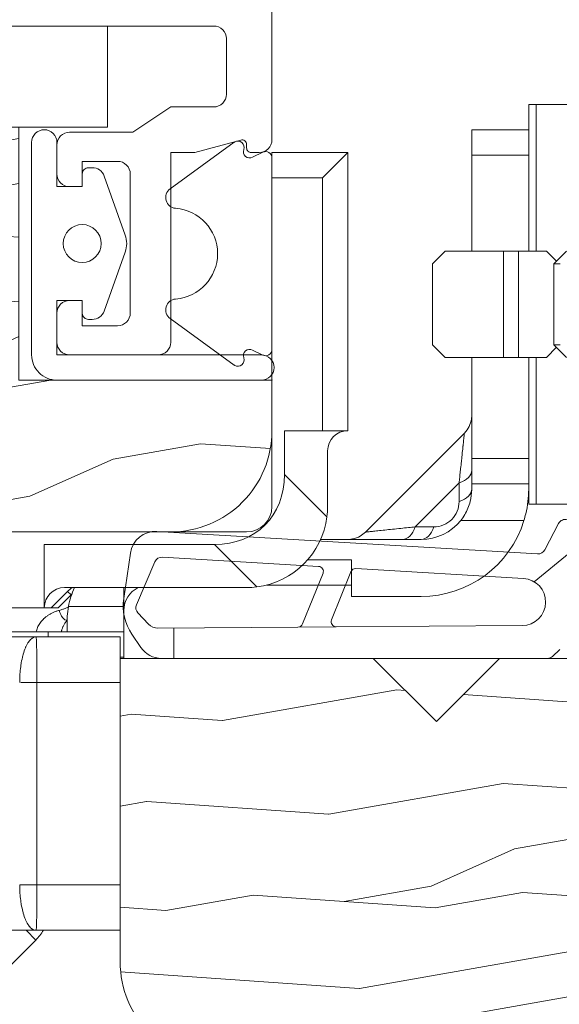
# Model space of a CAD drawing. Units: millimetres. Extents: x 0 to 2033, y 0 to 941.
# Drawn here: x 95 to 116, y 20 to 59 of the extents above; entities that cross this region are included whole.
import ezdxf

# ---------------------------------------------------------------- set-up
doc = ezdxf.new("R2010")
doc.units = ezdxf.units.MM
doc.layers.add('_MSI-linee leggere', color=2, linetype='Continuous', lineweight=9)

# ---------------------------------------------------------------- blocks, each defined once
blk = doc.blocks.new('ma0586s')
at = {"layer": '_MSI-linee leggere', "color": 252}
for p, q in [((10.15, 10.9), (10.443, 10.9)), ((10.15, 9.71), (10.15, 10.9)), ((10.443, 10.9), (12.15, 10.9)), ((10.443, 10.9), (10.443, 5.1)), ((7.9, 8.9), (7.9, 9.9)), ((7.9, 9.9), (10.15, 9.9)), ((10.15, 9.71), (10.15, 8.9)), ((0, 8), (0, 9)), ((3, 9), (0, 9)), ((2, 8), (3, 9)), ((3, -2), (3, 9)), ((7.9, 8.9), (7.9, 5.1)), ((7.9, 8.9), (10.15, 8.9)), ((10.15, 5.1), (10.15, 8.9)), ((2, 8), (0, 8)), ((0, 8), (0, 0)), ((2, -2), (2, 8)), ((6.85, 5.1), (6.35, 4.6)), ((9.15, 5.1), (6.85, 5.1)), ((9.75, 5.1), (9.15, 5.1)), ((9.15, 5.1), (9.15, 0.9)), ((10.85, 5.1), (9.75, 5.1)), ((9.75, 5.1), (9.75, 0.9)), ((10.85, 5.1), (11.25, 4.7)), ((11.15, 4.6), (11.65, 5.1)), ((6.35, 4.6), (6.35, 1.4)), ((11.15, 4.6), (11.15, 1.4)), ((11.4, 4.6), (11.15, 4.6)), ((6.85, 0.9), (6.35, 1.4)), ((10.85, 0.9), (11.25, 1.3)), ((11.65, 0.9), (11.15, 1.4)), ((11.4, 1.4), (11.15, 1.4)), ((9.15, 0.9), (6.85, 0.9)), ((7.9, 0.9), (7.9, -3.1)), ((9.75, 0.9), (9.15, 0.9)), ((10.85, 0.9), (9.75, 0.9)), ((10.15, -3.1), (10.15, 0.9)), ((10.443, 0.9), (10.443, -4.9)), ((0, 0), (0, -2)), ((0, -2), (0, -5)), ((0.5, -2), (0.5, -3.728)), ((2, -2), (0.5, -2)), ((2, -2), (3, -2)), ((7.607, -2.093), (3.693, -6.007)), ((2.2, -2.8), (2.2, -5)), ((7.9, -4.1), (7.9, -3.1)), ((10.15, -3.1), (7.9, -3.1)), ((10.15, -3.1), (10.15, -3.91)), ((2.174, -5.403), (0.5, -3.728)), ((5.66, -5.8), (7.4, -4.06)), ((7.4, -4.06), (7.4, -4.8)), ((7.9, -4.1), (7.9, -4.3)), ((10.15, -4.1), (7.9, -4.1)), ((10.15, -4.9), (10.15, -3.91)), ((10.443, -4.9), (10.15, -4.9)), ((10.443, -4.9), (12.15, -4.9)), ((6.4, -5.8), (5.66, -5.8)), ((9.962, -5.55), (7.461, -5.55)), ((-1, -6), (-24.65, -6)), ((-9, -9), (-9, -6.5)), ((-2.272, -6.5), (-9, -6.5)), ((-0.597, -8.174), (-2.272, -6.5)), ((5.9, -6.3), (1.924, -6.3)), ((1.415, -7.1), (3.15, -7.1)), ((3.15, -8.55), (3.15, -7.1)), ((-0.206, -8.1), (3.15, -8.1)), ((-8.733, -9), (-8.084, -8.351)), ((-7.943, -8.493), (-8.45, -9)), ((-1, -8.2), (-8.2, -8.2)), ((-8.084, -8.351), (-7.943, -8.493)), ((-5.85, -8.2), (-5.85, -8.95)), ((3.15, -8.55), (5.9, -8.55)), ((-8.044, -8.95), (-5.85, -8.95)), ((-5.85, -9.95), (-5.85, -8.95)), ((-10.35, -9), (-9, -9)), ((-8.45, -9), (-9, -9)), ((-8.1, -9.55), (-8.1, -9.95)), ((-8.85, -9.95), (-10.85, -9.95)), ((-8.85, -9.95), (-5.85, -9.95)), ((-8.85, -9.95), (-8.85, -10.15)), ((-5.85, -9.95), (-5.85, -10.95)), ((-16.5, -10.15), (-9.324, -10.15)), ((-9.324, -10.15), (-6, -10.15)), ((-6, -10.15), (-6, -11.95)), ((-5.852, -11), (-6.002, -11)), ((-5.85, -10.95), (-6, -10.95)), ((-5.85, -10.95), (-5.85, -11)), ((-9.288, -19.95), (-9.288, -11.95)), ((-9.288, -11.95), (-6, -11.95)), ((-6, -11.95), (-6, -19.95)), ((-9.972, -19.95), (-9.288, -19.95)), ((-6, -19.95), (-9.288, -19.95)), ((-6, -19.95), (-6, -21.75)), ((-10.744, -21.75), (-9.324, -21.75)), ((-9.719, -21.75), (-9.335, -22.134)), ((-6, -21.75), (-9.324, -21.75)), ((-9.335, -22.134), (-10.709, -23.507))]:
    blk.add_line(p, q, dxfattribs=at)
for centre, radius, start, end in [((3, -2.8), 0.8, 90, 180), ((-1, -5), 1, 270, 0), ((-1, -5), 3.2, 352.7613, 0), ((-1, -5), 3.2, 277.2388, 352.7613), ((5.9, -4.3), 2, 270, 321.3178), ((5.9, -4.3), 4.25, 270, 342.8954), ((-8.2, -9), 0.8, 90, 180), ((-7.236, -9.2), 1.2, 123.5573, 135), ((-4.85, -9.55), 3.25, 155.4566, 169.3613), ((-7.236, -9.2), 1, 132.655, 135), ((-4.85, -9.1), 1, 115.8432, 180), ((-1, -5), 3.2, 270, 277.2388), ((-10.75, -20.72), 2, 315, 328.9909)]:
    blk.add_arc(centre, radius, start, end, dxfattribs=at)
for centre, major_axis, ratio, start_param, end_param in [((-3.195, -2.805), (2.921, -2.921), 0.774597, 5.624127, 6.942243), ((6.9, -3.56), (1, 0), 0.57735, 5.235988, 6.283185), ((6.9, -4.3), (1, 0), 0.57735, 5.23599, 6.283187), ((6.4, -4.8), (0.708, 0.706), 0.999836, 3.927676, 5.498698), ((5.16, -5.3), (0, -1), 0.57735, 0, 1.047198), ((5.9, -5.3), (0, -1), 0.57735, 0, 1.047198), ((-8.216, -9.051), (0.113, -0.432), 0.451045, 4.712389, 6.302973), ((-9.288, -11.95), (-2, 0), 0.00001, 1.248919, 1.570797)]:
    blk.add_ellipse(centre, major_axis=major_axis, ratio=ratio, start_param=start_param, end_param=end_param, dxfattribs=at)
for points, knots in [([(7.607, -2.093), (7.683, -2.017), (7.748, -1.927), (7.843, -1.735), (7.875, -1.631), (7.894, -1.5), (7.897, -1.474), (7.899, -1.438), (7.899, -1.428), (7.9, -1.41), (7.9, -1.403), (7.9, -1.394), (7.9, -1.393), (7.9, -1.391), (7.9, -1.39), (7.9, -1.389), (7.9, -1.389), (7.9, -1.388), (7.9, -1.388), (7.9, -1.388), (7.9, -1.387), (7.9, -1.387), (7.9, -1.387), (7.9, -1.385), (7.9, -1.386), (7.9, -1.386), (7.9, -1.386), (7.9, -1.386)], [0, 0, 0, 0, 0.03238532, 0.03238532, 0.06423023, 0.06423023, 0.07210064, 0.07210064, 0.07505008, 0.07505008, 0.07726221, 0.07726221, 0.07767721, 0.07767721, 0.07787743, 0.07787743, 0.07797764, 0.07797764, 0.07807838, 0.07807838, 0.0781793, 0.0781793, 0.07838218, 0.07838218, 0.08000236, 0.08000236, 0.08062741, 0.08062741, 0.08062741, 0.08062741]), ([(7.607, -2.093), (7.607, -2.093), (7.607, -2.093), (7.607, -2.093), (7.607, -2.093), (7.606, -2.103), (7.604, -2.122), (7.602, -2.143), (7.599, -2.173), (7.594, -2.215), (7.594, -2.216), (7.594, -2.216), (7.594, -2.217), (7.59, -2.258), (7.584, -2.309), (7.578, -2.371), (7.578, -2.373), (7.577, -2.376), (7.577, -2.379), (7.571, -2.44), (7.563, -2.511), (7.555, -2.59), (7.554, -2.596), (7.554, -2.602), (7.553, -2.608), (7.545, -2.686), (7.536, -2.772), (7.526, -2.863), (7.525, -2.873), (7.524, -2.883), (7.523, -2.893), (7.513, -2.982), (7.504, -3.076), (7.494, -3.171), (7.492, -3.185), (7.491, -3.199), (7.489, -3.213), (7.48, -3.305), (7.47, -3.398), (7.46, -3.49), (7.458, -3.507), (7.456, -3.524), (7.455, -3.541), (7.445, -3.629), (7.436, -3.714), (7.428, -3.795), (7.426, -3.813), (7.424, -3.832), (7.422, -3.85), (7.414, -3.925), (7.407, -3.995), (7.4, -4.06)], [0.4995519, 0.4995519, 0.4995519, 0.4995519, 0.5, 0.5, 0.5, 0.5546013, 0.5546013, 0.5546013, 0.6111111, 0.6111111, 0.6111111, 0.6118262, 0.6118262, 0.6118262, 0.6666667, 0.6666667, 0.6666667, 0.6690381, 0.6690381, 0.6690381, 0.7222222, 0.7222222, 0.7222222, 0.7262462, 0.7262462, 0.7262462, 0.7777778, 0.7777778, 0.7777778, 0.7834604, 0.7834604, 0.7834604, 0.8333333, 0.8333333, 0.8333333, 0.8406792, 0.8406792, 0.8406792, 0.8888889, 0.8888889, 0.8888889, 0.8978806, 0.8978806, 0.8978806, 0.9444444, 0.9444444, 0.9444444, 0.9551968, 0.9551968, 0.9551968, 1, 1, 1, 1]), ([(7.9, -4.3), (7.9, -4.31), (7.9, -4.32), (7.898, -4.483), (7.876, -4.648), (7.791, -4.978), (7.717, -5.156), (7.574, -5.399), (7.519, -5.478), (7.461, -5.55)], [0.5456621, 0.5456621, 0.5456621, 0.5456621, 0.5486962, 0.5486962, 0.5957782, 0.5957782, 0.6509035, 0.6509035, 0.6812533, 0.6812533, 0.6812533, 0.6812533]), ([(9.962, -5.55), (9.987, -5.469), (10.012, -5.379), (10.071, -5.129), (10.102, -4.96), (10.139, -4.644), (10.149, -4.477), (10.15, -4.316), (10.15, -4.308), (10.15, -4.3)], [0.4940979, 0.4940979, 0.4940979, 0.4940979, 0.5240403, 0.5240403, 0.5724699, 0.5724699, 0.6195568, 0.6195568, 0.6219482, 0.6219482, 0.6219482, 0.6219482]), ([(5.66, -5.8), (5.579, -5.809), (5.491, -5.818), (5.395, -5.828), (5.299, -5.838), (5.195, -5.849), (5.09, -5.86), (4.984, -5.871), (4.877, -5.882), (4.771, -5.894), (4.665, -5.905), (4.561, -5.916), (4.463, -5.926), (4.365, -5.936), (4.273, -5.946), (4.19, -5.955), (4.107, -5.963), (4.034, -5.971), (3.971, -5.978), (3.908, -5.984), (3.856, -5.99), (3.815, -5.994), (3.774, -5.999), (3.744, -6.002), (3.723, -6.004), (3.703, -6.006), (3.693, -6.007), (3.693, -6.007), (3.693, -6.007), (3.693, -6.007), (3.693, -6.007)], [0, 0, 0, 0, 0.0555556, 0.0555556, 0.0555556, 0.1111111, 0.1111111, 0.1111111, 0.1666667, 0.1666667, 0.1666667, 0.2222222, 0.2222222, 0.2222222, 0.2777778, 0.2777778, 0.2777778, 0.3333333, 0.3333333, 0.3333333, 0.3888889, 0.3888889, 0.3888889, 0.4444444, 0.4444444, 0.4444444, 0.5, 0.5, 0.5, 0.5004481, 0.5004481, 0.5004481, 0.5004481]), ([(2.986, -6.3), (2.986, -6.3), (2.986, -6.3), (2.986, -6.3), (2.987, -6.3), (2.987, -6.3), (2.988, -6.3), (2.988, -6.3), (2.989, -6.3), (2.991, -6.3), (2.992, -6.3), (2.996, -6.3), (2.997, -6.3), (3.004, -6.3), (3.008, -6.3), (3.028, -6.299), (3.042, -6.298), (3.1, -6.294), (3.144, -6.288), (3.292, -6.258), (3.396, -6.219), (3.563, -6.121), (3.632, -6.068), (3.693, -6.007)], [0, 0, 0, 0, 0.00121132, 0.00121132, 0.00165305, 0.00165305, 0.00177572, 0.00177572, 0.00189853, 0.00189853, 0.00239749, 0.00239749, 0.00288207, 0.00288207, 0.00433544, 0.00433544, 0.0086959, 0.0086959, 0.02180219, 0.02180219, 0.05413307, 0.05413307, 0.07989959, 0.07989959, 0.07989959, 0.07989959]), ([(-8.044, -8.95), (-8.067, -9.074), (-8.084, -9.207), (-8.098, -9.409), (-8.1, -9.483), (-8.1, -9.55)], [-0.1511587, -0.1511587, -0.1511587, -0.1511587, -0.11338787, -0.11338787, -0.08930025, -0.08930025, -0.08930025, -0.08930025]), ([(-8.411, -9.102), (-8.453, -9.113), (-8.534, -9.138), (-8.646, -9.182), (-8.75, -9.234), (-8.846, -9.293), (-8.935, -9.357), (-9.015, -9.427), (-9.086, -9.501), (-9.15, -9.579), (-9.204, -9.66), (-9.25, -9.743), (-9.287, -9.827), (-9.31, -9.896), (-9.321, -9.937), (-9.324, -9.95)], [0.0000002, 0.0000002, 0.0000002, 0.0000002, 0.0666667, 0.1333333, 0.2, 0.2666667, 0.3333333, 0.4, 0.4666667, 0.5333333, 0.6, 0.6666667, 0.7333333, 0.8, 0.829809, 0.829809, 0.829809, 0.829809]), ([(-8.046, -8.96), (-8.046, -8.96), (-8.046, -8.96), (-8.046, -8.96), (-8.078, -8.978), (-8.113, -8.995), (-8.15, -9.012), (-8.187, -9.028), (-8.226, -9.044), (-8.27, -9.059), (-8.313, -9.074), (-8.36, -9.089), (-8.411, -9.102)], [0.499818, 0.499818, 0.499818, 0.499818, 0.5, 0.5, 0.5, 0.6666667, 0.6666667, 0.6666667, 0.8333333, 0.8333333, 0.8333333, 1, 1, 1, 1]), ([(-8.1, -9.501), (-8.102, -9.503), (-8.104, -9.506), (-8.106, -9.508), (-8.121, -9.526), (-8.135, -9.543), (-8.148, -9.56), (-8.16, -9.577), (-8.172, -9.593), (-8.183, -9.61), (-8.195, -9.627), (-8.205, -9.644), (-8.215, -9.66), (-8.224, -9.677), (-8.233, -9.693), (-8.241, -9.71), (-8.25, -9.726), (-8.257, -9.742), (-8.265, -9.758), (-8.272, -9.775), (-8.278, -9.791), (-8.284, -9.807), (-8.291, -9.823), (-8.296, -9.838), (-8.301, -9.854), (-8.306, -9.87), (-8.311, -9.885), (-8.315, -9.901), (-8.319, -9.916), (-8.323, -9.932), (-8.326, -9.947), (-8.327, -9.948), (-8.327, -9.949), (-8.327, -9.95)], [0.0572817, 0.0572817, 0.0572817, 0.0572817, 0.0666667, 0.0666667, 0.0666667, 0.1333333, 0.1333333, 0.1333333, 0.2, 0.2, 0.2, 0.2666667, 0.2666667, 0.2666667, 0.3333333, 0.3333333, 0.3333333, 0.4, 0.4, 0.4, 0.4666667, 0.4666667, 0.4666667, 0.5333333, 0.5333333, 0.5333333, 0.6, 0.6, 0.6, 0.6666667, 0.6666667, 0.6666667, 0.6712185, 0.6712185, 0.6712185, 0.6712185]), ([(-9.972, -11.95), (-9.972, -11.853), (-9.97, -11.757), (-9.964, -11.66), (-9.962, -11.625), (-9.959, -11.59), (-9.957, -11.555), (-9.948, -11.454), (-9.937, -11.354), (-9.923, -11.258), (-9.918, -11.23), (-9.914, -11.202), (-9.909, -11.175), (-9.892, -11.074), (-9.871, -10.978), (-9.847, -10.888), (-9.842, -10.868), (-9.837, -10.849), (-9.832, -10.83), (-9.805, -10.738), (-9.776, -10.654), (-9.744, -10.579), (-9.739, -10.567), (-9.734, -10.555), (-9.729, -10.544), (-9.694, -10.467), (-9.657, -10.401), (-9.617, -10.345), (-9.613, -10.339), (-9.609, -10.334), (-9.606, -10.329), (-9.564, -10.273), (-9.52, -10.229), (-9.475, -10.199), (-9.472, -10.198), (-9.47, -10.197), (-9.468, -10.195), (-9.421, -10.165), (-9.372, -10.15), (-9.324, -10.15)], [0, 0, 0, 0, 0.104339, 0.104339, 0.104339, 0.142857, 0.142857, 0.142857, 0.253569, 0.253569, 0.253569, 0.285714, 0.285714, 0.285714, 0.402959, 0.402959, 0.402959, 0.428571, 0.428571, 0.428571, 0.552139, 0.552139, 0.552139, 0.571429, 0.571429, 0.571429, 0.701451, 0.701451, 0.701451, 0.714286, 0.714286, 0.714286, 0.850721, 0.850721, 0.850721, 0.857143, 0.857143, 0.857143, 1, 1, 1, 1]), ([(-9.288, -11.95), (-9.288, -11.853), (-9.289, -11.757), (-9.289, -11.66), (-9.289, -11.625), (-9.289, -11.59), (-9.289, -11.555), (-9.29, -11.454), (-9.29, -11.354), (-9.291, -11.258), (-9.291, -11.23), (-9.292, -11.202), (-9.292, -11.175), (-9.293, -11.074), (-9.294, -10.978), (-9.295, -10.888), (-9.296, -10.868), (-9.296, -10.849), (-9.296, -10.83), (-9.298, -10.738), (-9.299, -10.654), (-9.301, -10.579), (-9.301, -10.567), (-9.301, -10.555), (-9.302, -10.544), (-9.304, -10.467), (-9.306, -10.401), (-9.308, -10.345), (-9.308, -10.339), (-9.308, -10.334), (-9.308, -10.329), (-9.311, -10.273), (-9.313, -10.229), (-9.315, -10.199), (-9.316, -10.198), (-9.316, -10.197), (-9.316, -10.195), (-9.319, -10.165), (-9.322, -10.15), (-9.324, -10.15)], [0, 0, 0, 0, 0.104339, 0.104339, 0.104339, 0.142857, 0.142857, 0.142857, 0.253569, 0.253569, 0.253569, 0.285714, 0.285714, 0.285714, 0.402959, 0.402959, 0.402959, 0.428571, 0.428571, 0.428571, 0.552139, 0.552139, 0.552139, 0.571429, 0.571429, 0.571429, 0.701451, 0.701451, 0.701451, 0.714286, 0.714286, 0.714286, 0.850721, 0.850721, 0.850721, 0.857143, 0.857143, 0.857143, 1, 1, 1, 1]), ([(-9.324, -21.75), (-9.372, -21.75), (-9.421, -21.735), (-9.468, -21.705), (-9.47, -21.703), (-9.472, -21.702), (-9.475, -21.701), (-9.52, -21.671), (-9.564, -21.627), (-9.606, -21.571), (-9.609, -21.566), (-9.613, -21.561), (-9.617, -21.555), (-9.657, -21.499), (-9.694, -21.433), (-9.729, -21.356), (-9.734, -21.345), (-9.739, -21.333), (-9.744, -21.321), (-9.776, -21.246), (-9.805, -21.162), (-9.832, -21.07), (-9.837, -21.051), (-9.842, -21.032), (-9.847, -21.012), (-9.871, -20.922), (-9.892, -20.826), (-9.909, -20.725), (-9.914, -20.698), (-9.918, -20.67), (-9.923, -20.642), (-9.937, -20.546), (-9.948, -20.446), (-9.957, -20.345), (-9.959, -20.31), (-9.962, -20.275), (-9.964, -20.239), (-9.97, -20.143), (-9.972, -20.047), (-9.972, -19.95)], [0, 0, 0, 0, 0.142857, 0.142857, 0.142857, 0.149279, 0.149279, 0.149279, 0.285714, 0.285714, 0.285714, 0.298549, 0.298549, 0.298549, 0.428571, 0.428571, 0.428571, 0.447862, 0.447862, 0.447862, 0.571429, 0.571429, 0.571429, 0.597042, 0.597042, 0.597042, 0.714286, 0.714286, 0.714286, 0.746432, 0.746432, 0.746432, 0.857143, 0.857143, 0.857143, 0.895662, 0.895662, 0.895662, 1, 1, 1, 1]), ([(-9.324, -21.75), (-9.322, -21.75), (-9.319, -21.735), (-9.316, -21.705), (-9.316, -21.703), (-9.316, -21.702), (-9.315, -21.701), (-9.313, -21.671), (-9.311, -21.627), (-9.308, -21.571), (-9.308, -21.566), (-9.308, -21.561), (-9.308, -21.555), (-9.306, -21.499), (-9.304, -21.433), (-9.302, -21.356), (-9.301, -21.345), (-9.301, -21.333), (-9.301, -21.321), (-9.299, -21.246), (-9.298, -21.162), (-9.296, -21.07), (-9.296, -21.051), (-9.296, -21.032), (-9.295, -21.012), (-9.294, -20.922), (-9.293, -20.826), (-9.292, -20.725), (-9.292, -20.698), (-9.291, -20.67), (-9.291, -20.642), (-9.29, -20.546), (-9.29, -20.446), (-9.289, -20.345), (-9.289, -20.31), (-9.289, -20.275), (-9.289, -20.239), (-9.289, -20.143), (-9.288, -20.047), (-9.288, -19.95)], [0, 0, 0, 0, 0.142857, 0.142857, 0.142857, 0.149279, 0.149279, 0.149279, 0.285714, 0.285714, 0.285714, 0.29855, 0.29855, 0.29855, 0.428571, 0.428571, 0.428571, 0.447862, 0.447862, 0.447862, 0.571429, 0.571429, 0.571429, 0.597042, 0.597042, 0.597042, 0.714286, 0.714286, 0.714286, 0.746432, 0.746432, 0.746432, 0.857143, 0.857143, 0.857143, 0.895662, 0.895662, 0.895662, 1, 1, 1, 1])]:
    blk.add_open_spline(points, degree=3, knots=knots, dxfattribs=at)
blk.add_point((0, 0), dxfattribs=at)
blk = doc.blocks.new('_MSI-infisso cerniera-sec2 H')
at = {"layer": '_MSI-linee leggere'}
h = blk.add_hatch(dxfattribs=at)
h.set_pattern_fill('LEGNO1', color=252, scale=35, angle=10, style=0)
h.set_pattern_definition([(10, (-3061.692, 873.316), (-6.0777, 34.46827), [7, -10.5, 3.5, -14]), (10, (-3037.716, 878.433), (-6.0777, 34.46827), [7, -28]), (10, (-3041.467, 879.548), (-6.0777, 34.46827), [3.5, -31.5]), (10, (-3060.576, 877.067), (-6.0777, 34.46827), [1.75, -24.5, 1.75, -7]), (10, (-3048.816, 880.918), (-6.0777, 34.46827), [7, -10.5, 1.75, -15.75]), (10, (-3057.585, 880.26), (-6.0777, 34.46827), [5.25, -29.75]), (10, (-3049.12, 882.64), (-6.0777, 34.46827), [10.5, -24.5]), (10, (-3059.613, 881.68), (-6.0777, 34.46827), [7, -28]), (10, (-3045.977, 884.972), (-6.0777, 34.46827), [17.5, -17.5]), (10, (-3056.62, 884.872), (-6.0777, 34.46827), [3.5, -10.5, 7, -14]), (10, (-3032.646, 889.99), (-6.0777, 34.46827), [7, -28]), (10, (-3039.69, 889.635), (-6.0777, 34.46827), [3.5, -31.5]), (10, (-3046.737, 889.28), (-6.0777, 34.46827), [3.5, -31.5]), (10, (-3064.123, 887.104), (-6.0777, 34.46827), [7, -28]), (10, (-3047.04, 891.004), (-6.0777, 34.46827), [7, -28]), (10, (-3047.345, 892.728), (-6.0777, 34.46827), [7, -7, 7, -14]), (10, (-3054.542, 893.236), (-6.0777, 34.46827), [3.5, -17.5, 7, -7]), (10, (-3047.8, 895.313), (-6.0777, 34.46827), [10.5, -24.5]), (10, (-3048.105, 897.036), (-6.0777, 34.46827), [7, -28]), (10, (-3062.044, 895.467), (-6.0777, 34.46827), [10.5, -14, 3.5, -7]), (10, (-3062.348, 897.19), (-6.0777, 34.46827), [17.5, -17.5]), (10, (-3041.82, 901.7), (-6.0777, 34.46827), [3.5, -31.5]), (10, (-3052.31, 900.737), (-6.0777, 34.46827), [7, -28]), (10, (-3059.357, 900.383), (-6.0777, 34.46827), [3.5, -14, 3.5, -14]), (10, (-3062.955, 900.637), (-6.0777, 34.46827), [3.5, -10.5, 7, -14]), (10, (-3056.214, 902.714), (-6.0777, 34.46827), [3.5, -17.5, 3.5, -10.5]), (10, (-3049.472, 904.79), (-6.0777, 34.46827), [10.5, -24.5]), (10, (-3063.563, 904.084), (-6.0777, 34.46827), [7, -28]), (10, (-3046.48, 907.984), (-6.0777, 34.46827), [3.5, -31.5]), (10, (-3039.74, 910.06), (-6.0777, 34.46827), [3.5, -31.5]), (24.03624, (-3038.02, 880.156), (34.468271, 6.077686), [3.605, -140.7037]), (24.03624, (-3035.941, 888.519), (34.468271, 6.077686), [3.605, -140.7037]), (24.03624, (-3043.034, 908.592), (34.468271, 6.077686), [3.605, -140.7037]), (24.03624, (-3051.0956, 893.843), (34.468271, 6.077686), [3.605, -140.7037]), (24.03624, (-3045.1136, 900.229), (34.468271, 6.077686), [3.605, -140.7037]), (24.03624, (-3041.211, 898.252), (34.468271, 6.077686), [3.605, -140.7037]), (24.03624, (-3059.509, 901.245), (34.468271, 6.077686), [3.605, -140.7037]), (24.03624, (-3045.4175, 901.9525), (34.468271, 6.077686), [3.605, -140.7037]), (24.03624, (-3036.245, 890.2425), (34.468271, 6.077686), [7.21, -137.0987]), (24.03624, (-3040.147, 892.22), (34.468271, 6.077686), [7.21, -137.0987]), (24.03624, (-3040.451, 893.943), (34.468271, 6.077686), [7.21, -137.0987]), (175.96376, (-3048.8164, 880.918), (-34.468271, -6.077686), [3.605, -7.21, 3.605, -129.8887]), (175.96376, (-3056.622, 884.8724), (-34.468271, -6.077686), [3.605, -140.7037]), (175.96376, (-3059.357, 900.383), (-34.468271, -6.077686), [7.21, -137.0987]), (204.03624, (-3037.716, 878.4325), (-34.468271, -6.077686), [3.605, -140.7037]), (355.96376, (-3030.823, 879.648), (34.468271, 6.077686), [3.605, -140.7037]), (355.96376, (-3043.29, 889.889), (34.468271, 6.077686), [3.605, -140.7037]), (355.96376, (-3037.46, 897.136), (34.468271, 6.077686), [3.605, -140.7037]), (355.96376, (-3051.703, 897.29), (34.468271, 6.077686), [3.605, -140.7037]), (355.96376, (-3055.91, 900.991), (34.468271, 6.077686), [3.605, -140.7037]), (355.96376, (-3052.767, 903.322), (34.468271, 6.077686), [3.605, -140.7037]), (355.96376, (-3051.703, 897.29), (34.468271, 6.077686), [3.605, -140.7037]), (355.96376, (-3042.2745, 904.284), (34.468271, 6.077686), [14.42, -129.8887]), (355.96376, (-3058.853, 877.371), (34.468271, 6.077686), [14.42, -129.8887]), (355.96376, (-3055.862, 880.564), (34.468271, 6.077686), [14.42, -129.8887]), (355.96376, (-3052.719, 882.895), (34.468271, 6.077686), [3.605, -7.21, 7.21, -126.2837]), (355.96376, (-3053.175, 885.48), (34.468271, 6.077686), [7.21, -7.21, 7.21, -122.6787]), (355.96376, (-3057.2295, 888.319), (34.468271, 6.077686), [14.42, -129.8887]), (355.96376, (-3061.132, 890.297), (34.468271, 6.077686), [14.42, -129.8887]), (355.96376, (-3061.436, 892.02), (34.468271, 6.077686), [14.42, -129.8887]), (355.96376, (-3039.1316, 906.615), (34.468271, 6.077686), [3.605, -140.7037]), (355.96377, (-3036.2925, 910.6695), (34.46827, 6.077693), [7.21, -137.0987]), (355.96377, (-3056.67, 905.2995), (34.46827, 6.077693), [7.21, -137.0987]), (355.96376, (-3054.7984, 874.532), (34.468271, 6.077687), [14.42, -129.8887]), (355.96376, (-3038.372, 902.306), (34.468271, 6.077687), [10.815, -133.4937]), (355.96376, (-3034.469, 900.329), (34.468271, 6.077687), [21.63, -122.6787])])
edge = h.paths.add_edge_path()
edge.add_line((50.5, -12), (50.5, -10))
edge.add_line((50.5, -10), (40.5, -10))
edge.add_line((40.5, -10), (40.5, 0))
edge.add_line((40.5, 0), (36.5, 0))
edge.add_line((36.5, 0), (34, -2.5))
edge.add_line((34, -2.5), (31.5, 0))
edge.add_line((31.5, 0), (8, 0))
edge.add_line((8, 0), (8, -7.5))
edge.add_line((8, -7.5), (4.5, -7.5))
edge.add_line((4.5, -7.5), (4.5, 0))
edge.add_line((4.5, 0), (0, 0))
edge.add_line((0, 0), (0, -12))
edge.add_arc((4, -12), 4, 180, 270)
edge.add_line((4, -16), (46.5, -16))
edge.add_arc((46.5, -12), 4, 270, 360)
h = blk.add_hatch(dxfattribs=at)
h.set_pattern_fill('LEGNO1', color=252, scale=35, angle=10, style=0)
h.set_pattern_definition([(10, (-3017.19, 796.316), (-6.0777, 34.46827), [7, -10.5, 3.5, -14]), (10, (-2993.215, 801.433), (-6.0777, 34.46827), [7, -28]), (10, (-2996.966, 802.548), (-6.0777, 34.46827), [3.5, -31.5]), (10, (-3016.076, 800.067), (-6.0777, 34.46827), [1.75, -24.5, 1.75, -7]), (10, (-3004.316, 803.918), (-6.0777, 34.46827), [7, -10.5, 1.75, -15.75]), (10, (-3013.085, 803.26), (-6.0777, 34.46827), [5.25, -29.75]), (10, (-3004.62, 805.64), (-6.0777, 34.46827), [10.5, -24.5]), (10, (-3015.112, 804.68), (-6.0777, 34.46827), [7, -28]), (10, (-3001.476, 807.972), (-6.0777, 34.46827), [17.5, -17.5]), (10, (-3012.12, 807.872), (-6.0777, 34.46827), [3.5, -10.5, 7, -14]), (10, (-2988.145, 812.99), (-6.0777, 34.46827), [7, -28]), (10, (-2995.19, 812.635), (-6.0777, 34.46827), [3.5, -31.5]), (10, (-3002.236, 812.28), (-6.0777, 34.46827), [3.5, -31.5]), (10, (-3019.622, 810.104), (-6.0777, 34.46827), [7, -28]), (10, (-3002.54, 814.004), (-6.0777, 34.46827), [7, -28]), (10, (-3002.844, 815.728), (-6.0777, 34.46827), [7, -7, 7, -14]), (10, (-3010.04, 816.236), (-6.0777, 34.46827), [3.5, -17.5, 7, -7]), (10, (-3003.3, 818.313), (-6.0777, 34.46827), [10.5, -24.5]), (10, (-3003.604, 820.036), (-6.0777, 34.46827), [7, -28]), (10, (-3017.543, 818.467), (-6.0777, 34.46827), [10.5, -14, 3.5, -7]), (10, (-3017.847, 820.19), (-6.0777, 34.46827), [17.5, -17.5]), (10, (-2997.318, 824.7), (-6.0777, 34.46827), [3.5, -31.5]), (10, (-3007.81, 823.737), (-6.0777, 34.46827), [7, -28]), (10, (-3014.856, 823.383), (-6.0777, 34.46827), [3.5, -14, 3.5, -14]), (10, (-3018.455, 823.637), (-6.0777, 34.46827), [3.5, -10.5, 7, -14]), (10, (-3011.713, 825.714), (-6.0777, 34.46827), [3.5, -17.5, 3.5, -10.5]), (10, (-3004.97, 827.79), (-6.0777, 34.46827), [10.5, -24.5]), (10, (-3019.062, 827.084), (-6.0777, 34.46827), [7, -28]), (10, (-3001.98, 830.985), (-6.0777, 34.46827), [3.5, -31.5]), (10, (-2995.24, 833.062), (-6.0777, 34.46827), [3.5, -31.5]), (24.03624, (-2993.519, 803.156), (34.468271, 6.077686), [3.605, -140.7037]), (24.03624, (-2991.44, 811.519), (34.468271, 6.077686), [3.605, -140.7037]), (24.03624, (-2998.533, 831.592), (34.468271, 6.077686), [3.605, -140.7037]), (24.03624, (-3006.595, 816.843), (34.468271, 6.077686), [3.605, -140.7037]), (24.03624, (-3000.613, 823.229), (34.468271, 6.077686), [3.605, -140.7037]), (24.03624, (-2996.71, 821.252), (34.468271, 6.077686), [3.605, -140.7037]), (24.03624, (-3015.008, 824.245), (34.468271, 6.077686), [3.605, -140.7037]), (24.03624, (-3000.9165, 824.953), (34.468271, 6.077686), [3.605, -140.7037]), (24.03624, (-2991.744, 813.2425), (34.468271, 6.077686), [7.21, -137.0987]), (24.03624, (-2995.646, 815.22), (34.468271, 6.077686), [7.21, -137.0987]), (24.03624, (-2995.95, 816.943), (34.468271, 6.077686), [7.21, -137.0987]), (175.96376, (-3004.3155, 803.918), (-34.468271, -6.077686), [3.605, -7.21, 3.605, -129.8887]), (175.96376, (-3012.121, 807.8725), (-34.468271, -6.077686), [3.605, -140.7037]), (175.96376, (-3014.856, 823.383), (-34.468271, -6.077686), [7.21, -137.0987]), (204.03624, (-2993.215, 801.4326), (-34.468271, -6.077686), [3.605, -140.7037]), (355.96376, (-2986.322, 802.648), (34.468271, 6.077686), [3.605, -140.7037]), (355.96376, (-2998.789, 812.889), (34.468271, 6.077686), [3.605, -140.7037]), (355.96376, (-2992.959, 820.136), (34.468271, 6.077686), [3.605, -140.7037]), (355.96376, (-3007.202, 820.29), (34.468271, 6.077686), [3.605, -140.7037]), (355.96376, (-3011.409, 823.991), (34.468271, 6.077686), [3.605, -140.7037]), (355.96376, (-3008.266, 826.322), (34.468271, 6.077686), [3.605, -140.7037]), (355.96376, (-3007.202, 820.29), (34.468271, 6.077686), [3.605, -140.7037]), (355.96376, (-2997.7736, 827.284), (34.468271, 6.077686), [14.42, -129.8887]), (355.96376, (-3014.352, 800.371), (34.468271, 6.077686), [14.42, -129.8887]), (355.96376, (-3011.361, 803.564), (34.468271, 6.077686), [14.42, -129.8887]), (355.96376, (-3008.218, 805.895), (34.468271, 6.077686), [3.605, -7.21, 7.21, -126.2837]), (355.96376, (-3008.674, 808.48), (34.468271, 6.077686), [7.21, -7.21, 7.21, -122.6787]), (355.96376, (-3012.729, 811.319), (34.468271, 6.077686), [14.42, -129.8887]), (355.96376, (-3016.631, 813.297), (34.468271, 6.077686), [14.42, -129.8887]), (355.96376, (-3016.935, 815.02), (34.468271, 6.077686), [14.42, -129.8887]), (355.96376, (-2994.631, 829.615), (34.468271, 6.077686), [3.605, -140.7037]), (355.96377, (-2991.7916, 833.6695), (34.46827, 6.077693), [7.21, -137.0987]), (355.96377, (-3012.169, 828.2995), (34.46827, 6.077693), [7.21, -137.0987]), (355.96376, (-3010.2975, 797.532), (34.468271, 6.077687), [14.42, -129.8887]), (355.96376, (-2993.871, 825.306), (34.468271, 6.077687), [10.815, -133.4937]), (355.96376, (-2989.968, 823.329), (34.468271, 6.077687), [21.63, -122.6787])])
edge = h.paths.add_edge_path()
edge.add_line((82.001, -21), (79.001, -21))
edge.add_line((79.001, -21), (76.501, -23.5))
edge.add_line((76.501, -23.5), (74.001, -21))
edge.add_line((74.001, -21), (59.501, -21))
edge.add_line((59.501, -21), (57.001, -23.5))
edge.add_line((57.001, -23.5), (54.501, -21))
edge.add_line((54.501, -21), (44.501, -21))
edge.add_line((44.501, -21), (44.501, -33))
edge.add_arc((48.501, -33), 4, 180, 270)
edge.add_line((48.501, -37), (91.001, -37))
edge.add_arc((91.001, -33), 4, 270, 360)
edge.add_line((95.001, -33), (95.001, -21))
edge.add_line((95.001, -21), (87.001, -21))
edge.add_line((87.001, -21), (84.501, -23.5))
edge.add_line((84.501, -23.5), (82.001, -21))
for points in [[(50.5, 5.8), (50.5, -0.5, -0.414214), (50, -1), (49.68, -1, -0.414214), (49.5, -0.82), (49.5, -0.68, 0.505851), (49.266, -0.508), (47.454, -0.994, -0.065544), (47.407, -1), (46.5, -1), (46.5, -8.5, -0.414214), (46, -9), (42.5, -9, -0.414214), (42, -8.5), (42, -7.35, -0.414214), (42.5, -6.85), (43, -6.85), (43, -7.85), (44.4, -7.85, 0.414214), (44.9, -7.35), (44.9, -1.85, 0.414214), (44.4, -1.35), (43, -1.35), (43, -2.35), (42.5, -2.35, -0.414214), (42, -1.85), (42, -0.7, -0.414214), (42.5, -0.2), (45, -0.2), (46.5, 0.8), (48.2, 0.8, 0.414214), (48.7, 1.3), (48.7, 3.5, 0.414214), (48.2, 4), (44.5, 4), (40.25, 4, -1)], [(50.5, -10), (50.5, -12, -0.414214), (46.5, -16), (4, -16, -0.414214), (0, -12), (0, 0), (4.5, 0), (4.5, -7.5), (8, -7.5), (8, 0), (31.5, 0), (34, -2.5), (36.5, 0), (40.5, 0), (40.5, -10), (50.5, -10)], [(44.501, -21), (44.501, -33, 0.414214), (48.501, -37), (91.001, -37, 0.414214), (95.001, -33), (95.001, -21), (87.001, -21), (84.501, -23.5), (82.001, -21), (79.001, -21), (76.501, -23.5), (74.001, -21), (59.501, -21), (57.001, -23.5), (54.501, -21), (44.501, -21)]]:
    blk.add_lwpolyline(points, format="xyb", dxfattribs=at)
at = {"layer": '_MSI-linee leggere', "color": 252}
for points in [[(44, 4), (44, 0), (29, 0), (24, 0), (24, 4), (44, 4)], [(60.865, -17.968), (62.252, -16.841)], [(46.625, -19.8), (46.625, -21)], [(53.043, -19.754), (51.53, -19.765)]]:
    blk.add_lwpolyline(points, dxfattribs=at)
for points in [[(41, -0.599, -0.414214), (41.499, -0.1), (41.5, -0.1, -0.414214), (42, -0.6), (42, -2.35), (43, -2.35), (43, -1.85, -0.414214), (43.25, -1.6), (43.397, -1.6, -0.317176), (43.868, -1.932), (44.699, -4.264, -0.172813), (44.699, -4.936), (43.868, -7.268, -0.317176), (43.397, -7.6), (43.25, -7.6, -0.414214), (43, -7.35), (43, -6.85), (42, -6.85), (42, -9), (50.083, -9, -0.999001), (50.082, -10), (42, -10, -0.414214), (41, -9), (41, -0.599)], [(46.475, -2.436, 0.696357), (46.693, -3.205, -0.391167), (48.35, -5, -0.391163), (46.693, -6.794, 0.696359), (46.475, -7.564), (49.003, -9.403, 0.032548), (49.03, -9.421, 0.688795), (49.385, -9.117, -0.672595), (49.731, -8.809), (50.14, -9.009, 0.554535), (50.5, -8.784), (50.5, -5), (50.5, -1.215, 0.554597), (50.14, -0.991), (49.731, -1.191, -0.67254), (49.385, -0.882, 0.688837), (49.03, -0.579, 0.032945), (49.003, -0.596), (46.475, -2.436)], [(61.878, -20.653), (61.59, -20.92, -0.188868), (61.386, -21), (46.142, -21, -0.248245), (45.315, -20.563), (44.965, -20.048, -0.188002), (44.639, -18.632), (44.903, -16.836, -0.388948), (45.951, -15.983), (61.004, -16.87, 0.295287), (61.288, -16.709), (61.831, -15.669, -0.84331), (62.394, -15.85)]]:
    blk.add_lwpolyline(points, format="xyb", dxfattribs=at)
for points in [[(52.345, -17.362), (46.167, -16.998, 0.316009), (45.874, -17.179), (45.145, -18.878, 0.299696), (45.203, -19.203), (45.626, -19.649, 0.207554), (45.993, -19.804), (51.53, -19.765, 0.304304), (51.714, -19.639), (52.519, -17.636, 0.512366)], [(60.394, -19.701, 0.967521), (60.442, -17.838), (53.819, -17.448, 0.322432), (53.622, -17.573), (52.856, -19.479, 0.533384), (53.043, -19.754)]]:
    blk.add_lwpolyline(points, format="xyb", close=True, dxfattribs=at)
blk.add_circle((43, -4.6), 0.75, dxfattribs=at)
at = {"layer": '_MSI-linee leggere'}
blk.add_blockref('ma0586s', (50.5, -10), dxfattribs=at)

msp = doc.modelspace()

# ---------------------------------------------------------------- block references
at = {"layer": '_MSI-linee leggere'}
msp.add_blockref('_MSI-infisso cerniera-sec2 H', (54.502, 55), dxfattribs=at)

doc.saveas('drawing.dxf')
